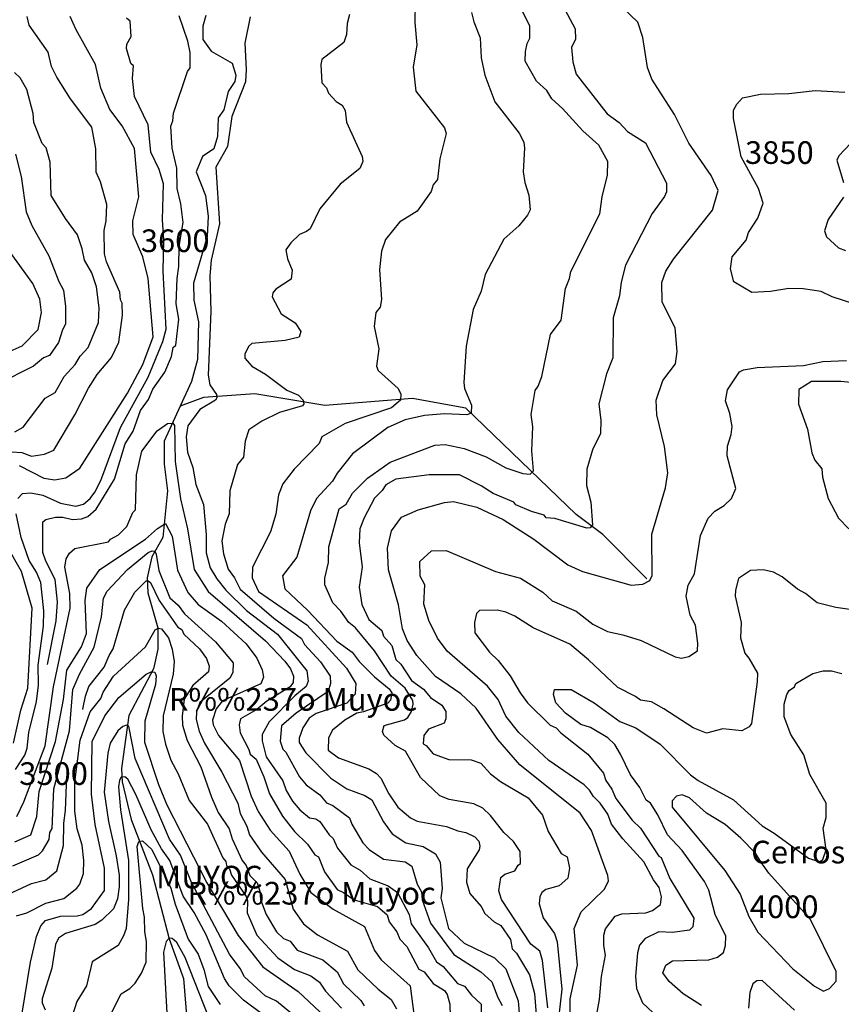
# Model space of a CAD drawing. Extents: x 775910 to 859503, y 9165930 to 9225541.
# Drawn here: x 816626 to 819706, y 9201618 to 9205311 of the extents above; entities that cross this region are included whole.
import ezdxf

# ---------------------------------------------------------------- set-up
doc = ezdxf.new("R2010")
doc.units = 0
doc.header["$MEASUREMENT"] = 0
for name, color, linetype in [('COTAS_SHP_TEXT', 7, 'CONTINUOUS'), ('CURVAS_SHP', 7, 'CONTINUOUS'), ('RIOS_SHP', 7, 'CONTINUOUS')]:
    doc.layers.add(name, color=color, linetype=linetype)
doc.styles.add('MONOTXT', font='MONOTXT', dxfattribs={"height": 0.2})

msp = doc.modelspace()

# ---------------------------------------------------------------- linework, layer by layer
at = {"layer": 'CURVAS_SHP', "color": 13, "linetype": 'Continuous'}
for points in [[(818651.53, 9205383.78), (818708.4, 9205276.99), (818709.26, 9205237.7), (818695.14, 9205206.89), (818699.22, 9205152.49), (818711.84, 9205107.11), (818828.86, 9204957.17), (818873.91, 9204925.52), (818904.51, 9204891.21), (818972.47, 9204849.16), (819050.87, 9204697.34), (819050.31, 9204665.7), (819043.37, 9204647.5), (818996.67, 9204583.79), (818897.37, 9204389.64), (818880.95, 9204325.92), (818874.55, 9204275.75), (818851.23, 9204192.44), (818849.33, 9204042.02), (818825.59, 9203983.12), (818797.2, 9203870.55), (818804.33, 9203807.16), (818804.06, 9203758.62), (818773.6, 9203697.82), (818751.65, 9203625.14), (818751.14, 9203563.44), (818766.83, 9203501.52), (818773.45, 9203416.39), (818764.43, 9203405.6), (818752.2, 9203403.39), (818632.42, 9203439.43), (818599.16, 9203442.57), (818592.64, 9203452.01), (818544.54, 9203466.45), (818485.38, 9203491.86), (818478.89, 9203501.3), (818401.19, 9203534.12), (818356, 9203563.14), (818275.07, 9203604.01), (818161.32, 9203604.38), (818036.07, 9203587.33), (817998.42, 9203566.86), (817984.41, 9203544.6), (817955.92, 9203515.88), (817917.9, 9203443.11), (817901.51, 9203400.64), (817898.28, 9203349.07), (817909.34, 9203258.05), (817898.32, 9203181.94), (817908.07, 9203117.4), (817935.22, 9203061.01), (817983.52, 9203020.46), (817990.44, 9202999.12), (818021.38, 9202963.78), (818036.21, 9202911.43), (818055.03, 9202893.08), (818094.62, 9202831.96), (818139.84, 9202800.32), (818166.52, 9202768.11), (818208.89, 9202739.52), (818223, 9202716.03), (818223.62, 9202688.35), (818217.87, 9202672.01), (818158.21, 9202650.09), (818141.21, 9202626.74), (818139.19, 9202594.66), (818149.72, 9202588.82), (818175.85, 9202557.43), (818234.34, 9202536.36), (818318.68, 9202534.78), (818354.82, 9202522.2), (818391.56, 9202481.87), (818428.29, 9202453.37), (818532.46, 9202392.14), (818586.42, 9202327.34), (818607.51, 9202265.55), (818655.42, 9202183.78), (818678.06, 9202170.59), (818686.59, 9202127.99), (818680.48, 9202091.06), (818647.9, 9202061.77), (818598.78, 9202048.18), (818583.33, 9202036.96), (818575.6, 9202021.27), (818573.46, 9201994.51), (818587.88, 9201942.5), (818630.74, 9201883.33), (818640.76, 9201851.93), (818657.93, 9201674.26), (818645.35, 9201564.28)], [(818689.68, 9201543.01), (818690.18, 9201637.88), (818717.65, 9201764.4), (818704.5, 9201901.76), (818730.51, 9201965.04), (818818.35, 9202049.86), (818833.32, 9202080.56), (818830.8, 9202101.12), (818770.31, 9202269.5), (818727.49, 9202334.82), (818500.62, 9202516.48), (818418.61, 9202611.26), (818337.41, 9202728.64), (818279.21, 9202781.82), (818184.93, 9202848.01), (818114.73, 9202925.98), (818078.48, 9202982.77), (818060.74, 9203025.78), (818046.08, 9203115.72), (818008.76, 9203248.01), (818004.76, 9203329.24), (818020.23, 9203394.13), (818057.18, 9203445.53), (818120.07, 9203471.9), (818218.37, 9203499.67), (818252.08, 9203503.34), (818339.18, 9203482.99), (818438.44, 9203435.79), (818553.45, 9203362.82), (818680.64, 9203266.21), (818736.05, 9203240.9), (818918.87, 9203190.52), (818962.33, 9203193.6), (818988.77, 9203207.64), (818996.58, 9203225.92), (818995.68, 9203380.84), (819047.32, 9203555.15), (819056.35, 9203611.25), (819043.19, 9203710.6), (819014.03, 9203829.17), (819012.29, 9203884.28), (819037.2, 9203957.28), (819084.94, 9204020.01), (819090.85, 9204066.35), (819083.76, 9204154.6), (819034.09, 9204251.29), (819033.9, 9204324.69), (819048.99, 9204367.22), (819077.06, 9204412.27), (819223.06, 9204596.48), (819244.69, 9204669.78), (819218.79, 9204727.08), (819135.2, 9204847.68), (819081.13, 9204954.73), (818995.64, 9205087.48), (818979.29, 9205131.06), (818962.51, 9205243.59), (818943.62, 9205301.78), (818831.12, 9205410.32)], [(818107.97, 9205375.59), (818106.83, 9205300.49), (818114.29, 9205216.61), (818100.93, 9205132.71), (818110.7, 9205042.94), (818218.04, 9204905.33), (818225.14, 9204883.66), (818201.08, 9204789.42), (818192.66, 9204711.97), (818176.23, 9204691.11), (818168.89, 9204666.35), (818115.58, 9204592.98), (818050.46, 9204551.43), (817997.93, 9204486.49), (817982.8, 9204442.52), (817975.25, 9204374.46), (817982.84, 9204260.97), (817976.82, 9204232.68), (817961.36, 9204212.69), (817955.36, 9204159.93), (817972.48, 9204076.48), (817963.26, 9204010.81), (817970.3, 9203995.17), (818044.6, 9203927.54), (818055.33, 9203906.17), (818054.03, 9203883.36), (818019.45, 9203855.41), (817846.01, 9203796.12), (817758.68, 9203746.05), (817748.35, 9203720.95), (817654.31, 9203625.63), (817612.46, 9203570.53), (817596.03, 9203528.81), (817585.92, 9203456.76), (817566.63, 9203390.24), (817498.61, 9203257.92), (817497.62, 9203217.38), (817521.7, 9203166.62), (817701.88, 9203041.51), (817850.54, 9202878.47), (817886.37, 9202821.69), (817883.78, 9202781.66), (817852.91, 9202747.84), (817737.75, 9202708.06), (817710.89, 9202691.41), (817686.79, 9202654.83), (817673.4, 9202616.11), (817673.94, 9202600), (817698.72, 9202561.69), (817792.13, 9202466.11), (817851.79, 9202425.74), (817920.02, 9202400.74), (817946.2, 9202384.52), (817989.48, 9202302.01), (818022.04, 9202257.38), (818073.7, 9202223.8), (818138.79, 9202209.51), (818184.88, 9202182.18), (818201.69, 9202150.82), (818209.58, 9202052.66), (818204.45, 9202017.48), (818233.75, 9201901.98), (818292.37, 9201847.16), (818406.31, 9201792.07), (818449.09, 9201750.47), (818494.4, 9201631.18), (818502.25, 9201537.42)], [(818605.69, 9201604.6), (818586.27, 9201782.73), (818575.76, 9201817.23), (818542.69, 9201843.48), (818432.28, 9202010.86), (818422.56, 9202043.42), (818430.29, 9202093.92), (818444.52, 9202105.72), (818482.73, 9202118.87), (818495.02, 9202140.02), (818503.8, 9202145.85), (818502.72, 9202191.05), (818477.44, 9202228.58), (818440.73, 9202262.62), (818390.73, 9202326.59), (818362.21, 9202353.78), (818328.93, 9202369.63), (818235.54, 9202385.52), (818201.52, 9202399.38), (818128.2, 9202468.92), (818072.69, 9202567.56), (818033.67, 9202588.18), (817990.96, 9202627.49), (817986.45, 9202641.7), (817992.59, 9202664.06), (818068.59, 9202685.11), (818081.05, 9202693.66), (818094.64, 9202715.78), (818101.02, 9202743.84), (818099.54, 9202757.71), (818071.31, 9202803.88), (818018.65, 9202848.61), (817956.58, 9202943.28), (817885.22, 9203029.38), (817859.49, 9203049.87), (817829.46, 9203092.42), (817800.33, 9203123.34), (817769.27, 9203191.57), (817770.16, 9203216.73), (817783.81, 9203274.78), (817785.02, 9203333.14), (817823.99, 9203476.33), (817849.28, 9203493.55), (817874.23, 9203534.69), (817930.11, 9203590.87), (818014.46, 9203650.85), (818182.54, 9203715.52), (818220.46, 9203718.14), (818292.81, 9203702.67), (818374.56, 9203670.98), (818448.43, 9203630.13), (818512.64, 9203608.62), (818539.25, 9203606.5), (818552.05, 9203618.25), (818546.19, 9203694.14), (818549.41, 9203784.11), (818542.98, 9203829.91), (818558.62, 9203920.27), (818569.97, 9203936.21), (818583.25, 9203972.5), (818616.53, 9204130.25), (818655.49, 9204183.98), (818672.38, 9204303.17), (818687.33, 9204339.58), (818692.59, 9204366.88), (818801.1, 9204582.28), (818809.91, 9204645.98), (818829.92, 9204727.89), (818830.99, 9204778.37), (818797.6, 9204839.87), (818736.91, 9204893.84), (818660.65, 9204977.71), (818621.58, 9205013.81), (818602.85, 9205045.04), (818563.66, 9205079.8), (818521.32, 9205155.64), (818521.71, 9205192.01), (818528.6, 9205221.31), (818538.61, 9205241.14), (818538.74, 9205286.02), (818505.52, 9205352.84)], [(816595.31, 9203690.5), (816633.73, 9203687.44), (816669.71, 9203673.22), (816719.47, 9203680.87), (816753.27, 9203696.51), (816832.61, 9203829.03), (816883.91, 9203928.78), (816916.37, 9203979.94), (816969.6, 9204043.52), (816998.1, 9204101.63), (817010.77, 9204202.49), (817010.5, 9204247.39), (817003.84, 9204260.24), (817001.07, 9204288.65), (816951.65, 9204402.29), (816943.47, 9204432.47), (816942.64, 9204520.78), (816949.54, 9204556.52), (816952.78, 9204617.09), (816928.66, 9204702.41), (816913.01, 9204738.6), (816911.9, 9204826.78), (816895.75, 9204907.89), (816816.02, 9205014.1), (816765.02, 9205095.32), (816744.92, 9205135.63), (816733.1, 9205188.98), (816660.87, 9205289.8), (816654.35, 9205322.75)], [(816619.2, 9203515.3), (816635.92, 9203533.36), (816667.11, 9203536.83), (816712.21, 9203527.01), (816778.37, 9203497.57), (816836.36, 9203485.87), (816864.97, 9203493.99), (816889.68, 9203514.83), (816907.76, 9203538.78), (816930.15, 9203582.88), (817003.56, 9203780.8), (817107.48, 9203970.09), (817162.42, 9204104.48), (817175.36, 9204149.75), (817164.26, 9204367.73), (817165.8, 9204485.11), (817160.95, 9204560.55), (817165.21, 9204695.63), (817149.18, 9204748.47), (817118.03, 9204814.49), (817108.11, 9204915.94), (817056.37, 9205023.27), (817048.87, 9205090.15), (817052.08, 9205137.19), (817043.01, 9205146.8), (817026.03, 9205202.49), (817027.21, 9205218.85), (817043.21, 9205248.18), (817039.83, 9205305.8), (817026.41, 9205316.38)], [(816624.07, 9203638.65), (816716.4, 9203590.86), (816757.03, 9203584.96), (816798.36, 9203592.34), (816851.37, 9203628.73), (817030.6, 9203909.84), (817088.04, 9204018.07), (817126.31, 9204121.97), (817107.06, 9204339.71), (817087.71, 9204421.76), (817051.25, 9204504.91), (817050.2, 9204556.37), (817071.94, 9204646.91), (817055.91, 9204827.18), (817009.63, 9204912.48), (816964.02, 9204973.7), (816930.66, 9205054.57), (816910.35, 9205142.74), (816837.08, 9205272.34), (816815.06, 9205322.81)], [(816730.61, 9202892.64), (816762.39, 9203055.73), (816767.94, 9203127.9), (816759.23, 9203211.54), (816724.09, 9203279.45), (816712.02, 9203312.74), (816712.49, 9203427.2), (816723.67, 9203435.96), (816759.63, 9203445.06), (816787.11, 9203444.73), (816823.77, 9203436.49), (816857.29, 9203438.96), (816881.9, 9203448.01), (816912.8, 9203475.23), (816981.92, 9203587.57), (817021.79, 9203719.45), (817051.72, 9203767.92), (817078.92, 9203845.06), (817108.74, 9203885.91), (817124.93, 9203925.6), (817169.41, 9203988.93), (817195.31, 9204047.07), (817201.35, 9204081.93), (817211.39, 9204089.73), (817222.05, 9204188.12), (817213.02, 9204245.53), (817215.88, 9204339.59), (817222.81, 9204385.08), (817223.78, 9204460.94), (817238.17, 9204550.42), (817229.64, 9204620.2), (817216.19, 9204677.83), (817214.99, 9204753.39), (817197.23, 9204829.52), (817193.08, 9204910.89), (817200.11, 9204931.31), (817201.98, 9204959.71), (817254.44, 9205116.2), (817264.72, 9205130.13), (817264.57, 9205187.5), (817256.86, 9205230.21), (817223.78, 9205325.54)], [(817490.56, 9205321.29), (817470.13, 9205223.11), (817475.37, 9205123.7), (817471.94, 9205077.87), (817421.21, 9204948.29), (817404.49, 9204834.93), (817360.86, 9204757.86), (817374.64, 9204544.68), (817343.93, 9204408.34), (817338.55, 9204350.09), (817342.31, 9204215.83), (817332.68, 9203977.5), (817338.87, 9203940.81), (817363.28, 9203905.12), (817365.56, 9203892.91), (817359.64, 9203883.32), (817301.86, 9203848.8), (817255.76, 9203787), (817249.86, 9203746.35), (817254.56, 9203688.84), (817274.96, 9203631.21), (817285.97, 9203567.49), (817314.61, 9203492.79), (817325.57, 9203379.66), (817324.49, 9203311.4), (817339.52, 9203255.43), (817364.47, 9203213.49), (817398.19, 9203171.06), (817476.78, 9203095.25), (817592.92, 9203005.61), (817702.32, 9202868.39), (817707.11, 9202830.31), (817699.67, 9202809.72), (817656.8, 9202775.37), (817560.64, 9202677.48), (817535.36, 9202630.08), (817534.74, 9202605.56), (817549.83, 9202546.58), (817611.89, 9202456.51), (817624.52, 9202419.24), (817649.12, 9202379.8), (817676.73, 9202347.3), (817712.33, 9202317.22), (817735.71, 9202313.43), (817751.51, 9202303.32), (817785.57, 9202254.11), (817801.06, 9202239.27), (817817.82, 9202203.84), (817867.26, 9202141.65), (817901.94, 9202120.66), (817938.34, 9202088.87), (818006.92, 9202062.88), (818042.24, 9202037.87), (818086.48, 9201955.07), (818094.07, 9201920.3), (818159.16, 9201829.17), (818188.24, 9201776.84), (818213.01, 9201759.83), (818266.95, 9201696.43), (818293.54, 9201686.27), (818319.24, 9201651.64), (818356.44, 9201618.17), (818355.9, 9201563.74)], [(817862.74, 9205330.09), (817853.27, 9205296.58), (817851.37, 9205255.51), (817841.71, 9205225.27), (817759.01, 9205161.91), (817754.36, 9205142.87), (817758.79, 9205073.74), (817775.62, 9205055.45), (817783.11, 9205035.56), (817812.12, 9205004.17), (817834.55, 9204989.98), (817845.58, 9204970.45), (817851.01, 9204926.15), (817910, 9204797.67), (817912.65, 9204779.47), (817900.72, 9204752.6), (817827.02, 9204693.76), (817751.51, 9204601.99), (817714.85, 9204526.78), (817701.37, 9204516.07), (817674.61, 9204505.26), (817642.45, 9204473.83), (817623.83, 9204447.37), (817630.27, 9204413.87), (817647.2, 9204371.75), (817643.7, 9204337.61), (817586.75, 9204300.57), (817575.27, 9204286.48), (817572.68, 9204271.64), (817606.58, 9204207.49), (817658.35, 9204173.65), (817679.46, 9204141.87), (817673.94, 9204120.02), (817621.09, 9204108.04), (817495.73, 9204096.34), (817483.73, 9204085.61), (817469.52, 9204056.32), (817470.53, 9204041.54), (817495.73, 9204011.27), (817547.89, 9203981.88), (817627.1, 9203921.47), (817670.66, 9203903.02), (817688.56, 9203883.42), (817691.71, 9203870.65), (817686.54, 9203862.56), (817599.91, 9203838.11), (817534.1, 9203804.98), (817485.33, 9203772.11), (817470.89, 9203729.8), (817465.33, 9203670.06), (817441.89, 9203642.24), (817413.39, 9203543.23), (817411.67, 9203457.67), (817395.68, 9203418.69), (817383.66, 9203355.74), (817389.93, 9203307.82), (817407.85, 9203249.77), (817431.24, 9203217.24), (817452.92, 9203174.57), (817578.1, 9203065.64), (817681.8, 9202989.61), (817693.56, 9202967.35), (817754.14, 9202902.63), (817790.07, 9202848.76), (817790.68, 9202821.66), (817782.45, 9202790.59), (817663.02, 9202709.95), (817607.1, 9202662.99), (817602.53, 9202605.12), (817612.01, 9202574.93), (817623.21, 9202563.71), (817674.91, 9202471.11), (817700.08, 9202441.39), (817751.43, 9202403.74), (817775.6, 9202374.05), (817799.54, 9202363.36), (817862.11, 9202317.23), (817871.27, 9202293.56), (817912.38, 9202223.28), (817935.83, 9202198.27), (817990.45, 9202162.74), (818070.81, 9202152.58), (818096.52, 9202136.55), (818116.52, 9202069.08), (818131.99, 9202039.77), (818134.52, 9202009.43), (818165.44, 9201922.14), (818253.86, 9201804.32), (818354.35, 9201740.23), (818395.78, 9201702.08), (818418.1, 9201643.79), (818434.73, 9201614.03)], [(818319.7, 9205337.43), (818328.64, 9205302.22), (818352.55, 9205243.08), (818355.5, 9205167.52), (818370.24, 9205102.7), (818407.79, 9205003.22), (818498.85, 9204884.63), (818515.63, 9204851.01), (818518.79, 9204829.52), (818513.19, 9204740.75), (818520.19, 9204699.99), (818535.29, 9204652.33), (818540.26, 9204598.01), (818529.44, 9204577.24), (818496.81, 9204537.84), (818441.32, 9204487.92), (818370.63, 9204355.69), (818356.19, 9204292.83), (818326.17, 9204224.21), (818300.16, 9204085.98), (818290.57, 9203949.75), (818293.21, 9203927.45), (818319.63, 9203864.64), (818318.69, 9203834.87), (818302.36, 9203828.2), (818218.74, 9203833.18), (818143.92, 9203826.4), (818071.52, 9203809.84), (818006.28, 9203780.84), (817874.24, 9203682.17), (817816.7, 9203610.45), (817798.35, 9203579.76), (817739.27, 9203515.3), (817715.6, 9203468.35), (817664.86, 9203294.99), (817611.2, 9203225.44), (817619.52, 9203175.63), (817705.84, 9203094.7), (817814.77, 9202979.69), (817872.86, 9202938.51), (817898.95, 9202903.2), (817955.62, 9202846.36), (818011.39, 9202800.96), (818021.08, 9202786.59), (818015.95, 9202758.61), (818006.6, 9202747.2), (817915.4, 9202714.29), (817889.26, 9202710.01), (817844.75, 9202683.29), (817798.51, 9202646.44), (817783.78, 9202616.97), (817781.85, 9202571.69), (817821.61, 9202542.09), (817935.43, 9202501.14), (817963.87, 9202484.08), (817979.99, 9202465.82), (818009.78, 9202407.68), (818043.14, 9202357.9), (818090.82, 9202317.7), (818116.63, 9202305.26), (818225.79, 9202284.82), (818268.15, 9202268.18), (818298.5, 9202262.35), (818332.6, 9202245.63), (818347.56, 9202229.41), (818351.63, 9202210.87), (818349.14, 9202197.29), (818303.43, 9202125.89), (818301.38, 9202076.15), (818313.66, 9202033.07), (818355.72, 9201984.78), (818369.68, 9201958.4), (818404.88, 9201927.82), (818430.2, 9201913.93), (818466.44, 9201860.91), (818472.55, 9201826.11), (818488.77, 9201810.1), (818537.14, 9201728.67), (818556.39, 9201658.7), (818565.4, 9201531.84)], [(816607.08, 9203764.57), (816638.71, 9203782.78), (816721.29, 9203891.35), (816758.6, 9203913.09), (816792.1, 9203972.5), (816834.44, 9204018.01), (816853.02, 9204049.21), (816882.71, 9204081.71), (816921.1, 9204175.75), (816923.56, 9204230.36), (816913.81, 9204309.24), (816895.75, 9204361.82), (816868.84, 9204409.35), (816860.47, 9204451.83), (816842.03, 9204503.39), (816797.54, 9204564.71), (816743.7, 9204652.05), (816740.27, 9204776.43), (816725.4, 9204830.39), (816710.62, 9204846.33), (816679.23, 9204925.08), (816675.8, 9204958.45), (816652.42, 9205049.47), (816627.77, 9205093.08), (816606.49, 9205112.61)], [(819752.98, 9204244.75), (819671.84, 9204271.78), (819630.84, 9204292), (819563.72, 9204301.95), (819510.06, 9204302.38), (819441.14, 9204291.09), (819371.02, 9204287.59), (819303.13, 9204327.69), (819290.64, 9204376.7), (819296.5, 9204421.5), (819349.27, 9204483.8), (819358.33, 9204513.13), (819392.99, 9204566.77), (819412.95, 9204622.6), (819396.09, 9204677.68), (819330.41, 9204796.92), (819302.19, 9204940.62), (819302.21, 9204971.35), (819314.34, 9204994.11), (819335.68, 9205017.28), (819403.02, 9205032.11), (819509.79, 9205034.58), (819608.65, 9205045.66), (819719.39, 9205038.51)], [(819742.37, 9204847.7), (819696.88, 9204799.82), (819689.96, 9204784.46), (819714.3, 9204700.56)], [(816610.67, 9204806.61), (816631.29, 9204723.31), (816650.42, 9204589.86), (816671.06, 9204539.38), (816735.16, 9204425.02), (816772.61, 9204329.12), (816790.17, 9204295.79), (816798.13, 9204235.2), (816798.01, 9204168.43), (816785.72, 9204147.91), (816771.07, 9204100.02), (816738.15, 9204051.04), (816715.53, 9204042.38), (816677.73, 9204010.75), (816542.83, 9203944.34)], [(819714.89, 9204645.34), (819657.08, 9204561.37), (819642.78, 9204518.44), (819650.71, 9204495.85), (819696.25, 9204454.73), (819722.33, 9204445.6)], [(816453.59, 9204007.95), (816635.62, 9204087.4), (816695.28, 9204148.92), (816707.78, 9204213.05), (816701.74, 9204262.14), (816675.61, 9204322.02), (816557.91, 9204483.66)], [(818790.08, 9201581.2), (818800.11, 9201636.57), (818807.64, 9201722.19), (818822.79, 9201802.75), (818815.84, 9201838.05), (818816.44, 9201877.54), (818822.43, 9201900.8), (818858.82, 9201948.75), (818882.91, 9201956.82), (818973.71, 9201961.35), (818997.97, 9201970.12), (819028.61, 9201991.79), (819031.71, 9202020.59), (819022.79, 9202056.53), (819001.85, 9202084.25), (818966.02, 9202151.7), (818886.61, 9202238.29), (818845.28, 9202294.03), (818831.17, 9202331.21), (818802.57, 9202372.21), (818776.74, 9202397.12), (818762.56, 9202421.29), (818742.47, 9202440.7), (818610.29, 9202531.79), (818497.81, 9202637.88), (818448.62, 9202698.54), (818419.3, 9202761.31), (818379.94, 9202810.77), (818228.73, 9202941.87), (818192.71, 9202991.34), (818159.5, 9203057.56), (818141.26, 9203118.24), (818144.5, 9203191.07), (818126.93, 9203224.18), (818126.64, 9203278.63), (818169.67, 9203318.98), (818225.28, 9203319.82), (818410.18, 9203241.11), (818503.5, 9203215.92), (818587.14, 9203163.92), (818622.79, 9203131.67), (818712.69, 9203092.42), (818774.33, 9203044.04), (818829.77, 9203015.78), (818887.75, 9203003.61), (818956.05, 9202982.23), (819082.82, 9202920.9), (819107.69, 9202915.64), (819134.13, 9202923.04), (819167.24, 9202944.18), (819168.38, 9202972.95), (819159.63, 9203039.42), (819140.04, 9203077.43), (819124.26, 9203148.23), (819132.16, 9203190.2), (819156.4, 9203232.03), (819178.62, 9203375.63), (819207.21, 9203441.31), (819232.61, 9203467.37), (819266.81, 9203488.53), (819294.99, 9203515.08), (819310.99, 9203552.53), (819278.61, 9203674.5), (819279.13, 9203710.96), (819293.48, 9203754.81), (819296.81, 9203785.6), (819288.53, 9203833.64), (819271.95, 9203881.72), (819278.99, 9203922.03), (819324.2, 9203989.94), (819339.79, 9203997.77), (819391.2, 9204006.34), (819563.98, 9204013.74), (819636.53, 9204029.25), (819725.59, 9204032.64)], [(819777.83, 9203946.4), (819704.47, 9203953.42), (819594.78, 9203953.26), (819547.19, 9203923.75), (819545.37, 9203868.63), (819579.96, 9203775.15), (819595.22, 9203686.7), (819607.43, 9203658.35), (819633.68, 9203625.89), (819636.38, 9203595.56), (819656.66, 9203515.07), (819695.14, 9203440.9), (819734.61, 9203401.3)], [(816615.22, 9202322.61), (816641.42, 9202376.95), (816721.67, 9202587.08), (816752.44, 9202808.4), (816814.87, 9203103.64), (816813.89, 9203159.16), (816795.45, 9203258.07), (816800.22, 9203288.56), (816812.8, 9203310.46), (816832.63, 9203327.77), (816959.18, 9203353.03), (816965.8, 9203362.07), (816996.24, 9203378.39), (817027.59, 9203409.71), (817049.66, 9203462.49), (817059.67, 9203473.08), (817064.14, 9203604.07), (817084.08, 9203692.91), (817141.49, 9203769.22), (817180.32, 9203795.81), (817199.91, 9203797.98), (817206.38, 9203788.59), (817208.74, 9203653.24), (817228.93, 9203514.2), (817255.6, 9203401.18), (817279.68, 9203249.2), (817333.08, 9203165.88), (817547.26, 9202981.2), (817620.34, 9202904.39), (817640.74, 9202876.58), (817652.87, 9202848.77), (817651.72, 9202824.39), (817639.91, 9202808.25), (817552.24, 9202755.29), (817515.27, 9202723.55), (817454.17, 9202688.24), (817448.22, 9202665.55), (817452.82, 9202635.97), (817484.76, 9202574.03), (817489.88, 9202555.74), (817511.97, 9202537.5), (817541.16, 9202470.7), (817562.04, 9202407.6), (817610.69, 9202324.05), (817655.7, 9202266.44), (817705.04, 9202219.04), (817732.57, 9202178.26), (817746.12, 9202171.18), (817769.24, 9202114.79), (817815.78, 9202047.95), (817840.42, 9202037.83), (817879.45, 9202009.38), (817967.66, 9201985.07), (818003.62, 9201953.35), (818011.36, 9201927.22), (818039.98, 9201889.17), (818050.49, 9201861.73), (818077.02, 9201834.4), (818122.9, 9201749.29), (818141.72, 9201739.45), (818175.72, 9201696.62), (818218.95, 9201669.66), (818229.16, 9201655.34), (818237.95, 9201618.07), (818239.42, 9201572.7)], [(816610.3, 9202498.24), (816644.9, 9202552.25), (816654.17, 9202579.09), (816660.66, 9202637.62), (816688.45, 9202753.09), (816695.76, 9202814.53), (816695.43, 9202889.47), (816715.11, 9203035.7), (816715.92, 9203093.58), (816705.43, 9203199.96), (816688.87, 9203238.12), (816661.05, 9203282.04), (816631.35, 9203368.76), (816612.19, 9203457.42)], [(816607.98, 9202227.28), (816667.85, 9202254.02), (816689.85, 9202322.61), (816699, 9202416.08), (816760.53, 9202603.89), (816790.6, 9202761.12), (816802.5, 9202870.65), (816858.18, 9202958.71), (816876.31, 9203008.33), (816871.79, 9203132.86), (816877.17, 9203178.97), (816926.75, 9203248.38), (817097.56, 9203361.92), (817142.29, 9203402.35), (817172.55, 9203420.98), (817197.33, 9203374.32), (817217.14, 9203246.85), (817256.81, 9203162.53), (817295.2, 9203117.14), (817382.67, 9203055.08), (817475.1, 9202969.82), (817514.68, 9202915.82), (817535.52, 9202872.29), (817539.65, 9202844.61), (817530.26, 9202819.78), (817385.83, 9202756.58), (817362.39, 9202725.66), (817348.9, 9202683.09), (817350.67, 9202665.54), (817371.41, 9202626.19), (817449.83, 9202532.77), (817493.5, 9202398.05), (817519.56, 9202341.6), (817565.49, 9202271.27), (817636.62, 9202192.63), (817675.81, 9202106.56), (817717.71, 9202037.81), (817800.53, 9201975.3), (817918.56, 9201909.78), (817955.96, 9201819.87), (817980.71, 9201784.32), (818089.47, 9201687.2), (818114.18, 9201503.25)], [(816602.81, 9202597.4), (816630.06, 9202720.75), (816656.73, 9202803.35), (816673.21, 9203103.99), (816632.79, 9203241.5), (816576.39, 9203339.94)], [(816600.25, 9202137.69), (816696.46, 9202178.82), (816711.74, 9202193.22), (816735.85, 9202236.08), (816738.58, 9202262.26), (816747.38, 9202276.87), (816754.29, 9202425.65), (816813.06, 9202643.69), (816825.58, 9202798.05), (816849.85, 9202855.83), (816904.53, 9202957.01), (816932.48, 9203070.76), (816940.26, 9203141.45), (816953.86, 9203166.98), (817029.65, 9203248.95), (817107.45, 9203312), (817123.04, 9203319.29), (817132.02, 9203318), (817137.69, 9203306.78), (817148.13, 9203244.83), (817189.25, 9203142.22), (817219.65, 9203115.11), (817243.31, 9203081.84), (817360.13, 9202976.96), (817425.71, 9202898.27), (817424.87, 9202862.8), (817413.7, 9202840.79), (817301.75, 9202749.7), (817288.55, 9202715.17), (817287.01, 9202686.14), (817298.29, 9202642.44), (817318.14, 9202597.97), (817384.17, 9202489.05), (817443.78, 9202372.26), (817452.98, 9202333.38), (817476.85, 9202285.72), (817487.18, 9202253.22), (817532.89, 9202188.49), (817621.63, 9202086.43), (817651.13, 9201974.84), (817689.86, 9201919.72), (817741.93, 9201879.1), (817855.35, 9201817.57), (817894.17, 9201747.87), (817970.47, 9201674.3), (818018.38, 9201635.86), (818038.04, 9201600.62)], [(819747.18, 9203097.67), (819685.7, 9203105.75), (819615.99, 9203124.32), (819572.17, 9203158.73), (819542.41, 9203174.85), (819484.19, 9203221.78), (819451.5, 9203239.1), (819413.48, 9203248.06), (819365.21, 9203244.88), (819320.83, 9203215.33), (819309.77, 9203171.23), (819308.82, 9203148.27), (819330.47, 9203049.88), (819327.92, 9202991.98), (819344.84, 9202934.71), (819360.18, 9202916.47), (819391.96, 9202859.77), (819391.25, 9202827.05), (819370.18, 9202671.08), (819360.95, 9202658.12), (819333.53, 9202643.97), (819262.43, 9202651.69), (819201.37, 9202635.37), (819150.96, 9202654.73), (819041.37, 9202726.59), (818994.57, 9202751.92), (818953.86, 9202758.52), (818935.23, 9202772.73), (818868.93, 9202805.78), (818758.81, 9202910.37), (818687.98, 9202968.07), (818550.51, 9203030.08), (818481.86, 9203073.26), (818448.04, 9203088.47), (818416.86, 9203095.94), (818349.88, 9203094.35), (818338.66, 9203083.27), (818330.72, 9203049.75), (818332.34, 9203011.19), (818387.62, 9202938.3), (818419.49, 9202907.94), (818464.98, 9202849.81), (818501.85, 9202786.69), (818530.04, 9202749.27), (818614.67, 9202665.51), (818637.08, 9202654.78), (818655.06, 9202635.71), (818756.3, 9202555.77), (818815.08, 9202484.37), (818823.12, 9202457.86), (818845.49, 9202425.11), (818861.27, 9202390.24), (818922.31, 9202308.8), (818953.75, 9202278.1), (819022.51, 9202173.12), (819030.73, 9202168.07), (819063.9, 9202089.66), (819153.73, 9201940.62), (819149.86, 9201908.96), (819137.27, 9201895.95), (819073.26, 9201887.52), (819022.25, 9201889.63), (818970.45, 9201864.6), (818949.33, 9201839.71), (818941.61, 9201810.58), (818934.2, 9201723.52), (818938.45, 9201676.98), (818960.91, 9201623.21), (819019.4, 9201568.65)], [(816862.7, 9202724.1), (816862.89, 9202724.88), (816872.35, 9202774.04), (816885, 9202809.36), (816943.06, 9202882.19), (816961.03, 9202926.38), (816976.76, 9202951.65), (817018.34, 9203096.27), (817057.49, 9203163.51), (817100.21, 9203206.52), (817107.74, 9203206.72), (817115.71, 9203199.98), (817149.14, 9203132.05), (817218.55, 9203033.02), (817233.25, 9203023.19), (817241.86, 9203006.41), (817300.52, 9202950.6), (817326.16, 9202915.54), (817336.08, 9202886.35), (817333.76, 9202864.43), (817275.59, 9202813.36), (817243.06, 9202762.9), (817234.8, 9202698.32), (817235.92, 9202665.4), (817254.21, 9202607.49), (817305.59, 9202508.71), (817344.99, 9202395.06), (817370.39, 9202337.01), (817410.81, 9202276.02), (817422.96, 9202238.23), (817460.33, 9202157.65), (817474.62, 9202138.84), (817489.22, 9202101.35), (817515.81, 9202073.41), (817526.34, 9202042.66), (817528.21, 9202011.17), (817549.74, 9201955.2), (817588.69, 9201889.35), (817614.57, 9201865.35), (817640.28, 9201854.62), (817665.63, 9201820.49), (817762.65, 9201784.97), (817816.33, 9201739.68), (817840.29, 9201695.09), (817905.09, 9201632.11), (817917.1, 9201612.51)], [(816613.37, 9201949.8), (816652.47, 9201961.02), (816724.17, 9201996.9), (816791.51, 9202014.98), (816839.75, 9202054.16), (816850.88, 9202068.84), (816865.41, 9202108.02), (816866.53, 9202157.11), (816859.64, 9202215.16), (816841.57, 9202275.92), (816833.1, 9202341.91), (816832.54, 9202451.31), (816852.78, 9202608.58), (816890.06, 9202714.71), (816929.7, 9202765.49), (816939.36, 9202788.71), (816977.91, 9202848.13), (817096.97, 9202959.1), (817134.3, 9203022.93), (817144.44, 9203029.12), (817157.82, 9203026.22), (817183.26, 9202993.05), (817197.85, 9202950.41), (817205.19, 9202903.99), (817201.88, 9202856.72), (817164.16, 9202699.85), (817162.74, 9202640.59), (817172.36, 9202593.03), (817192.17, 9202534.01), (817220.27, 9202481.79), (817260.62, 9202382.26), (817329.98, 9202293.69), (817387.21, 9202167.54), (817398.84, 9202153.53), (817400.74, 9202138.99), (817412.28, 9202126.32), (817420.33, 9202101.7), (817474.6, 9202022.69), (817479.87, 9202005.9), (817478.19, 9201960.91), (817514.41, 9201877.67), (817594.13, 9201792.48), (817656.68, 9201748.53), (817717.18, 9201724.39), (817749.5, 9201700.61), (817772.87, 9201667.63), (817832.62, 9201604.1)], [(819181.99, 9201613.94), (819113.21, 9201657.84), (819061.02, 9201703.15), (819037.29, 9201736.24), (819048.14, 9201764.47), (819073.31, 9201781.09), (819209.1, 9201785.38), (819241.67, 9201794.56), (819264.17, 9201812.14), (819271.49, 9201839.1), (819273.71, 9201873.48), (819233.49, 9201955.17), (819209.78, 9202045.7), (819193.03, 9202078.76), (819109.06, 9202195.09), (819055.03, 9202253.57), (819018.54, 9202328.5), (818990.8, 9202372.83), (818975.12, 9202384.22), (818950.63, 9202431.09), (818915.95, 9202478.16), (818878.99, 9202556.74), (818856.96, 9202591.97), (818831.38, 9202617.6), (818766.19, 9202655.91), (818729.82, 9202667.56), (818672.16, 9202710.17), (818635.98, 9202748.16), (818626.89, 9202780), (818631.05, 9202798.87), (818693.35, 9202798.83), (818779.19, 9202749.08), (818875.36, 9202678.31), (818935.8, 9202654.68), (819026.57, 9202593.53), (819141.35, 9202479.11), (819169.07, 9202457.12), (819301.94, 9202384.26), (819409.24, 9202287.41), (819455.11, 9202260.35), (819583.34, 9202165.79), (819624.83, 9202152.73), (819636.96, 9202161.6), (819649.05, 9202197.71), (819638.74, 9202278.74), (819649.66, 9202318.38), (819649.47, 9202372.67), (819588.68, 9202479.91), (819565.67, 9202554.16), (819517.48, 9202629.93), (819491.49, 9202696.59), (819491.44, 9202743.66), (819501.73, 9202779.73), (819510.76, 9202794.43), (819530.38, 9202808.18), (819535.79, 9202820.87), (819599.62, 9202859.03), (819638.38, 9202868.31), (819669.43, 9202868.31), (819708.24, 9202858.64)], [(816634.41, 9201577.3), (816666.61, 9201776.49), (816689.2, 9201871.89), (816705.14, 9201912.24), (816723.06, 9201932.1), (816778.34, 9201948.21), (816841.27, 9201949.27), (816862.01, 9201955.02), (816894.56, 9201977.65), (816943.3, 9202044.18), (816943.92, 9202128.63), (816908.63, 9202292.31), (816895.07, 9202405.58), (816897.86, 9202603.91), (816945.38, 9202700.46), (816997.23, 9202768.15), (817100.28, 9202855.96), (817119.12, 9202865.48), (817132.79, 9202864.09), (817137.79, 9202850.45), (817135.29, 9202816.89), (817095.65, 9202680.47), (817094.22, 9202601.64), (817146.39, 9202441.96), (817177.66, 9202365.93), (817327.48, 9202073.66), (817444.74, 9201876.02), (817537.65, 9201758.78), (817669.8, 9201665.46), (817831.78, 9201513.88)], [(817646.78, 9201582.41), (817589.3, 9201630.24), (817546.68, 9201649.65), (817468.9, 9201720.96), (817451.89, 9201752.63), (817412.07, 9201806.07), (817269.64, 9202074.41), (817228.67, 9202177.14), (817187.28, 9202237.74), (817058.94, 9202539.43), (817034.98, 9202661.76), (817026.58, 9202665.19), (817012.6, 9202660.02), (816994.41, 9202643.11), (816965.49, 9202596.98), (816955.87, 9202560.43), (816942.73, 9202413.93), (816958.54, 9202303.65), (816987.54, 9202174.95), (816998.55, 9202102.13), (816998.97, 9202058.26), (816992.46, 9202014.01), (816977.33, 9201975.61), (816933.81, 9201933.2), (816908.36, 9201917.81), (816797.18, 9201883.31), (816771.68, 9201865.48), (816759.47, 9201842.87), (816745.99, 9201752.97), (816709.87, 9201638.4), (816710.31, 9201623.99), (816721.5, 9201596.97)], [(816362.27, 9201524.11), (816448.56, 9201620.26), (816448.25, 9201650.07), (816423.05, 9201758.07), (816415.68, 9201828.41), (816422.36, 9201846.37), (816448.79, 9201866.63), (816487.48, 9201940.56), (816491.89, 9201958.86), (816485.81, 9201986.94), (816490.4, 9202001.87), (816500.74, 9202010.06), (816565.2, 9202021.92), (816670.66, 9202070.94), (816723.36, 9202084.78), (816765.28, 9202118.64), (816790.34, 9202213.14), (816790.94, 9202297.48), (816798.16, 9202345.46), (816802.2, 9202473.85)], [(817534.24, 9201582.5), (817464.78, 9201633.89), (817411.12, 9201687.86), (817393.17, 9201715.07), (817325.58, 9201879.07), (817279.58, 9201962.52), (817238.97, 9202024.17), (817189.14, 9202156.77), (817157.44, 9202200.58), (817118.32, 9202272.56), (817061.11, 9202404.31), (817031.17, 9202462.05), (817020.18, 9202471.3), (817005.88, 9202469.35), (816999.88, 9202458.37), (816996.57, 9202433.32), (817003.66, 9202347.23), (817033.3, 9202157.62), (817033.38, 9202010.89), (817025.12, 9201902.07), (817015.33, 9201874.43), (816994.48, 9201838.09), (816897.22, 9201777.32), (816876.37, 9201687.12), (816840.61, 9201628.51), (816823.78, 9201577.4)], [(819410.15, 9202144.19), (819384, 9202184.97), (819329.18, 9202241.69), (819271.06, 9202292.09), (819201.25, 9202334.51), (819137.45, 9202392.48), (819110.18, 9202403.98), (819088.19, 9202398.76), (819071.7, 9202381.54), (819071.93, 9202357.47), (819269.67, 9202119.36), (819327.4, 9202030.52), (819360.2, 9201947.03), (819393, 9201888.94), (819524.35, 9201750.65), (819605.4, 9201686.48), (819639.17, 9201667.76), (819661.71, 9201676.99), (819687.06, 9201705.19), (819687.11, 9201740.94), (819590.38, 9201935.61), (819434.2, 9202109.4), (819413.54, 9202139.5), (819410.15, 9202144.19)], [(816966.24, 9201578.52), (817006.67, 9201656.73), (817039.27, 9201677.81), (817058.41, 9201696.77), (817082.72, 9201734.97), (817099.62, 9201776.1), (817101.5, 9201853.73), (817094.49, 9201889.56), (817093.92, 9201944.74), (817087.19, 9201977.86), (817066.49, 9202209.99), (817072.72, 9202228.45), (817086.58, 9202231.1), (817121.33, 9202198.44), (817192.1, 9202053.95), (817208.41, 9201994.01), (817257.16, 9201861.9), (817294.58, 9201805.83), (817315.87, 9201747.88), (817332.34, 9201684.82), (817376.98, 9201616.87)], [(817354.24, 9201520.47), (817246.15, 9201793), (817214.97, 9201849.68), (817198.05, 9201864.87), (817186.6, 9201866), (817174.76, 9201852.96), (817164.97, 9201812.98), (817177.44, 9201584.72)], [(819531.31, 9201596.43), (819409.98, 9201706.89), (819389.55, 9201706.42), (819373.98, 9201694.38), (819363.24, 9201662.1), (819358.72, 9201603.96)]]:
    msp.add_lwpolyline(points, dxfattribs=at)
at = {"layer": 'RIOS_SHP', "color": 152, "linetype": 'Continuous'}
for points in [[(817324.07, 9205326.31), (817312.07, 9205286.31), (817312.07, 9205236.31), (817344.07, 9205193.31), (817422.07, 9205148.31), (817436.07, 9205103.31), (817432.07, 9205079.31), (817407.07, 9205041.31), (817391.07, 9204972.31), (817370.07, 9204942.31), (817367.07, 9204872.31), (817354.07, 9204826.31), (817311.07, 9204797.31), (817288.07, 9204740.31), (817323.07, 9204651.31), (817333.07, 9204574.31), (817329.07, 9204497.31), (817278.07, 9204322.31), (817279.07, 9204259.31), (817296.07, 9204177.31), (817292.07, 9204036.31), (817270.07, 9203953.31), (817227.97, 9203861.27)], [(818977.07, 9203213.31), (818812.07, 9203380.31), (818712.07, 9203455.31), (818298.07, 9203854.31), (818098.07, 9203890.31), (817770.07, 9203863.31), (817507.07, 9203907.31), (817315.07, 9203894.31), (817227.97, 9203861.27)], [(817227.97, 9203861.27), (817168.07, 9203730.31), (817167.07, 9203643.31), (817180.07, 9203543.31), (817162.07, 9203368.31), (817121.07, 9203296.31), (817104.07, 9203217.31), (817106.07, 9203161.31), (817144.07, 9203030.31), (817144.07, 9202950.31), (817128.07, 9202876.31), (817035.07, 9202701.31), (817008.07, 9202502.31), (817010.07, 9202452.31), (817044.07, 9202311.31), (817124.07, 9202103.31), (817186.07, 9201863.31), (817240.07, 9201714.31), (817261.07, 9201453.31)]]:
    msp.add_lwpolyline(points, dxfattribs=at)

# ---------------------------------------------------------------- texts
at = {"layer": 'COTAS_SHP_TEXT', "color": 1, "linetype": 'Continuous', "style": 'MONOTXT'}
for s, p in [('3850', (819345.29, 9204769.9)), ('3600', (817080.06, 9204439.2)), ('R%%237o Muyoc', (817185.26, 9202719.17)), ('3500', (816624.12, 9202440.73)), ('Cerros El Verde', (819368.32, 9202146.37)), ('MUYOC', (817137.23, 9202052.37)), ('R%%237o Muyoc', (817254.81, 9201992.07)), ('4000', (819363.48, 9201941.21))]:
    msp.add_text(s, height=85, dxfattribs=at).set_placement(p)

doc.saveas('drawing.dxf')
